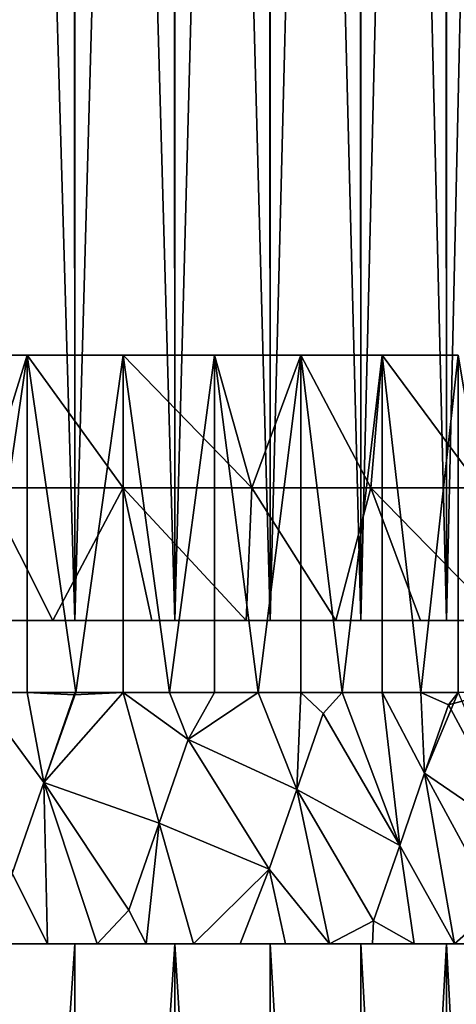
# Model space of a CAD drawing. Extents: x -30 to 330, y 0 to 272.
# Drawn here: x 113 to 115, y 13 to 19 of the extents above; entities that cross this region are included whole.
import ezdxf

# ---------------------------------------------------------------- set-up
doc = ezdxf.new("R2010")
doc.units = 0
doc.header["$MEASUREMENT"] = 0

msp = doc.modelspace()

# ---------------------------------------------------------------- linework, layer by layer
for points in [[(112.323059, 15.5, 14.461749), (112.956703, 37.299999, 13.896898), (112.311005, 37.299999, 14.472011)], [(112.323059, 15.5, 14.461749), (112.968513, 15.5, 13.885883), (112.956703, 37.299999, 13.896898)], [(112.968513, 15.5, -13.885883), (112.323059, 15.5, -14.461749), (112.327637, 37.299999, -14.457848)], [(112.968513, 15.5, -13.885883), (112.327637, 37.299999, -14.457848), (112.972672, 37.299999, -13.881993)], [(112.968513, 15.5, 13.885883), (113.575569, 37.299999, 13.293003), (112.956703, 37.299999, 13.896898)], [(112.968513, 15.5, 13.885883), (113.587082, 15.5, 13.281237), (113.575569, 37.299999, 13.293003)], [(113.587082, 15.5, -13.281237), (112.968513, 15.5, -13.885883), (112.972672, 37.299999, -13.881993)], [(113.587082, 15.5, -13.281237), (112.972672, 37.299999, -13.881993), (113.590843, 37.299999, -13.277388)], [(113.587082, 15.5, 13.281237), (114.166313, 37.299999, 12.661577), (113.575569, 37.299999, 13.293003)], [(113.587082, 15.5, 13.281237), (114.17749, 15.5, 12.649062), (114.166313, 37.299999, 12.661577)], [(114.17749, 15.5, -12.649062), (113.587082, 15.5, -13.281237), (113.590843, 37.299999, -13.277388)], [(114.17749, 15.5, -12.649062), (113.590843, 37.299999, -13.277388), (114.180862, 37.299999, -12.645282)], [(114.17749, 15.5, 12.649062), (114.727722, 37.299999, 12.003927), (114.166313, 37.299999, 12.661577)], [(114.17749, 15.5, 12.649062), (114.738518, 15.5, 11.990671), (114.727722, 37.299999, 12.003927)], [(114.738518, 15.5, -11.990671), (114.17749, 15.5, -12.649062), (114.180862, 37.299999, -12.645282)], [(114.738518, 15.5, -11.990671), (114.180862, 37.299999, -12.645282), (114.741508, 37.299999, -11.986987)], [(114.738518, 15.5, 11.990671), (115.258621, 37.299999, 11.321415), (114.727722, 37.299999, 12.003927)], [(114.738518, 15.5, 11.990671), (115.26899, 15.5, 11.307427), (115.258621, 37.299999, 11.321415)], [(115.26899, 15.5, -11.307427), (114.738518, 15.5, -11.990671), (114.741508, 37.299999, -11.986987)], [(115.26899, 15.5, -11.307427), (114.741508, 37.299999, -11.986987), (115.271629, 37.299999, -11.303865)], [(115.26899, 15.5, 11.307427), (115.757919, 37.299999, 10.615455), (115.258621, 37.299999, 11.321415)], [(115.26899, 15.5, 11.307427), (115.767822, 15.5, 10.600747), (115.757919, 37.299999, 10.615455)], [(115.767822, 15.5, -10.600747), (115.26899, 15.5, -11.307427), (115.271629, 37.299999, -11.303865)], [(115.767822, 15.5, -10.600747), (115.271629, 37.299999, -11.303865), (115.770119, 37.299999, -10.597331)], [(112.416168, 16.321312, 13.671578), (112.051079, 17.142626, 13.553532), (112.673119, 17.142626, 12.973773)], [(112.365494, 15.055173, 13.267299), (112.673119, 17.142626, 12.973773), (112.051079, 17.142626, 13.553532)], [(112.365494, 15.055173, -13.267299), (112.051079, 17.142626, -13.553532), (112.673119, 17.142626, -12.973773)], [(112.416168, 16.321312, -13.671578), (112.673119, 17.142626, -12.973773), (112.051079, 17.142626, -13.553532)], [(112.365494, 15.055173, 13.267299), (112.673119, 15.055173, 12.973773), (112.673119, 17.142626, 12.973773)], [(112.673119, 15.055173, -12.973773), (112.365494, 15.055173, -13.267299), (112.673119, 17.142626, -12.973773)], [(112.416168, 16.321312, 13.671578), (112.673119, 17.142626, 12.973773), (113.266594, 16.321312, 12.847982)], [(113.266594, 16.321312, -12.847982), (112.673119, 17.142626, -12.973773), (112.416168, 16.321312, -13.671578)], [(113.266594, 16.321312, 12.847982), (112.673119, 17.142626, 12.973773), (113.267296, 17.142626, 12.365496)], [(112.97377, 15.055173, 12.673118), (113.267296, 17.142626, 12.365496), (112.673119, 17.142626, 12.973773)], [(112.673119, 15.055173, 12.973773), (112.97377, 15.055173, 12.673118), (112.673119, 17.142626, 12.973773)], [(112.97377, 15.055173, -12.673118), (112.673119, 15.055173, -12.973773), (112.673119, 17.142626, -12.973773)], [(112.97377, 15.055173, -12.673118), (112.673119, 17.142626, -12.973773), (113.267296, 17.142626, -12.365496)], [(113.266594, 16.321312, -12.847982), (113.267296, 17.142626, -12.365496), (112.673119, 17.142626, -12.973773)], [(112.97377, 15.055173, 12.673118), (113.267296, 15.055173, 12.365496), (113.267296, 17.142626, 12.365496)], [(113.267296, 15.055173, -12.365496), (112.97377, 15.055173, -12.673118), (113.267296, 17.142626, -12.365496)], [(113.266594, 16.321312, 12.847982), (113.267296, 17.142626, 12.365496), (114.062515, 16.321312, 11.971591)], [(114.062515, 16.321312, -11.971591), (113.267296, 17.142626, -12.365496), (113.266594, 16.321312, -12.847982)], [(114.062515, 16.321312, 11.971591), (113.267296, 17.142626, 12.365496), (113.832314, 17.142626, 11.730037)], [(113.553528, 15.055173, 12.051078), (113.832314, 17.142626, 11.730037), (113.267296, 17.142626, 12.365496)], [(113.267296, 15.055173, 12.365496), (113.553528, 15.055173, 12.051078), (113.267296, 17.142626, 12.365496)], [(113.553528, 15.055173, -12.051078), (113.267296, 15.055173, -12.365496), (113.267296, 17.142626, -12.365496)], [(113.553528, 15.055173, -12.051078), (113.267296, 17.142626, -12.365496), (113.832314, 17.142626, -11.730037)], [(114.062515, 16.321312, -11.971591), (113.832314, 17.142626, -11.730037), (113.267296, 17.142626, -12.365496)], [(113.553528, 15.055173, 12.051078), (113.832314, 15.055173, 11.730037), (113.832314, 17.142626, 11.730037)], [(113.832314, 15.055173, -11.730037), (113.553528, 15.055173, -12.051078), (113.832314, 17.142626, -11.730037)], [(114.062515, 16.321312, 11.971591), (113.832314, 17.142626, 11.730037), (114.366928, 17.142626, 11.068792)], [(114.103493, 15.055173, 11.402548), (114.366928, 17.142626, 11.068792), (113.832314, 17.142626, 11.730037)], [(113.832314, 15.055173, 11.730037), (114.103493, 15.055173, 11.402548), (113.832314, 17.142626, 11.730037)], [(114.103493, 15.055173, -11.402548), (113.832314, 15.055173, -11.730037), (113.832314, 17.142626, -11.730037)], [(114.103493, 15.055173, -11.402548), (113.832314, 17.142626, -11.730037), (114.366928, 17.142626, -11.068792)], [(114.062515, 16.321312, -11.971591), (114.366928, 17.142626, -11.068792), (113.832314, 17.142626, -11.730037)], [(114.062515, 16.321312, 11.971591), (114.366928, 17.142626, 11.068792), (114.800644, 16.321312, 11.046006)], [(114.800644, 16.321312, -11.046006), (114.366928, 17.142626, -11.068792), (114.062515, 16.321312, -11.971591)], [(114.103493, 15.055173, 11.402548), (114.366928, 15.055173, 11.068792), (114.366928, 17.142626, 11.068792)], [(114.366928, 15.055173, -11.068792), (114.103493, 15.055173, -11.402548), (114.366928, 17.142626, -11.068792)], [(114.800644, 16.321312, 11.046006), (114.366928, 17.142626, 11.068792), (114.869957, 17.142626, 10.383216)], [(114.622459, 15.055173, 10.728952), (114.869957, 17.142626, 10.383216), (114.366928, 17.142626, 11.068792)], [(114.366928, 15.055173, 11.068792), (114.622459, 15.055173, 10.728952), (114.366928, 17.142626, 11.068792)], [(114.622459, 15.055173, -10.728952), (114.366928, 15.055173, -11.068792), (114.366928, 17.142626, -11.068792)], [(114.622459, 15.055173, -10.728952), (114.366928, 17.142626, -11.068792), (114.869957, 17.142626, -10.383216)], [(114.800644, 16.321312, -11.046006), (114.869957, 17.142626, -10.383216), (114.366928, 17.142626, -11.068792)], [(114.622459, 15.055173, 10.728952), (114.869957, 15.055173, 10.383216), (114.869957, 17.142626, 10.383216)], [(114.869957, 15.055173, -10.383216), (114.622459, 15.055173, -10.728952), (114.869957, 17.142626, -10.383216)], [(114.800644, 16.321312, 11.046006), (114.869957, 17.142626, 10.383216), (115.477951, 16.321312, 10.07503)], [(115.477951, 16.321312, -10.07503), (114.869957, 17.142626, -10.383216), (114.800644, 16.321312, -11.046006)], [(115.477951, 16.321312, 10.07503), (114.869957, 17.142626, 10.383216), (115.340294, 17.142626, 9.674815)], [(115.109276, 15.055173, 10.031773), (115.340294, 17.142626, 9.674815), (114.869957, 17.142626, 10.383216)], [(114.869957, 15.055173, 10.383216), (115.109276, 15.055173, 10.031773), (114.869957, 17.142626, 10.383216)], [(115.109276, 15.055173, -10.031773), (114.869957, 15.055173, -10.383216), (114.869957, 17.142626, -10.383216)], [(115.109276, 15.055173, -10.031773), (114.869957, 17.142626, -10.383216), (115.340294, 17.142626, -9.674815)], [(115.477951, 16.321312, -10.07503), (115.340294, 17.142626, -9.674815), (114.869957, 17.142626, -10.383216)], [(115.109276, 15.055173, 10.031773), (115.340294, 15.055173, 9.674815), (115.340294, 17.142626, 9.674815)], [(115.340294, 15.055173, -9.674815), (115.109276, 15.055173, -10.031773), (115.340294, 17.142626, -9.674815)], [(112.416168, 16.321312, 13.671578), (112.832001, 15.5, 13.739717), (112.193344, 15.5, 14.309521)], [(112.416168, 16.321312, -13.671578), (112.193344, 15.5, -14.309521), (112.832001, 15.5, -13.739717)], [(112.416168, 16.321312, 13.671578), (113.266594, 16.321312, 12.847982), (112.832001, 15.5, 13.739717)], [(113.266594, 16.321312, -12.847982), (112.416168, 16.321312, -13.671578), (112.832001, 15.5, -13.739717)], [(113.266594, 16.321312, 12.847982), (113.444061, 15.5, 13.141434), (112.832001, 15.5, 13.739717)], [(113.266594, 16.321312, -12.847982), (112.832001, 15.5, -13.739717), (113.444061, 15.5, -13.141434)], [(113.266594, 16.321312, 12.847982), (114.062515, 16.321312, 11.971591), (114.028252, 15.5, 12.515914)], [(113.266594, 16.321312, 12.847982), (114.028252, 15.5, 12.515914), (113.444061, 15.5, 13.141434)], [(113.266594, 16.321312, -12.847982), (113.444061, 15.5, -13.141434), (114.028252, 15.5, -12.515914)], [(114.062515, 16.321312, -11.971591), (113.266594, 16.321312, -12.847982), (114.028252, 15.5, -12.515914)], [(114.062515, 16.321312, 11.971591), (114.583374, 15.5, 11.864453), (114.028252, 15.5, 12.515914)], [(114.062515, 16.321312, -11.971591), (114.028252, 15.5, -12.515914), (114.583374, 15.5, -11.864453)], [(114.062515, 16.321312, 11.971591), (114.800644, 16.321312, 11.046006), (114.583374, 15.5, 11.864453)], [(114.800644, 16.321312, -11.046006), (114.062515, 16.321312, -11.971591), (114.583374, 15.5, -11.864453)], [(114.800644, 16.321312, 11.046006), (115.108269, 15.5, 11.188401), (114.583374, 15.5, 11.864453)], [(114.800644, 16.321312, -11.046006), (114.583374, 15.5, -11.864453), (115.108269, 15.5, -11.188401)], [(114.800644, 16.321312, 11.046006), (115.477951, 16.321312, 10.07503), (115.601845, 15.5, 10.489161)], [(114.800644, 16.321312, 11.046006), (115.601845, 15.5, 10.489161), (115.108269, 15.5, 11.188401)], [(114.800644, 16.321312, -11.046006), (115.108269, 15.5, -11.188401), (115.601845, 15.5, -10.489161)], [(115.477951, 16.321312, -10.07503), (114.800644, 16.321312, -11.046006), (115.601845, 15.5, -10.489161)], [(112.832001, 15.5, -13.739717), (112.193344, 15.5, -14.309521), (112.323059, 15.5, -14.461749)], [(112.323059, 15.5, 14.461749), (112.193344, 15.5, 14.309521), (112.832001, 15.5, 13.739717)], [(112.832001, 15.5, -13.739717), (112.323059, 15.5, -14.461749), (112.968513, 15.5, -13.885883)], [(112.968513, 15.5, 13.885883), (112.323059, 15.5, 14.461749), (112.832001, 15.5, 13.739717)], [(113.587082, 15.5, -13.281237), (112.832001, 15.5, -13.739717), (112.968513, 15.5, -13.885883)], [(113.587082, 15.5, -13.281237), (113.444061, 15.5, -13.141434), (112.832001, 15.5, -13.739717)], [(113.587082, 15.5, 13.281237), (112.968513, 15.5, 13.885883), (112.832001, 15.5, 13.739717)], [(113.587082, 15.5, 13.281237), (112.832001, 15.5, 13.739717), (113.444061, 15.5, 13.141434)], [(114.028252, 15.5, -12.515914), (113.444061, 15.5, -13.141434), (113.587082, 15.5, -13.281237)], [(113.587082, 15.5, 13.281237), (113.444061, 15.5, 13.141434), (114.028252, 15.5, 12.515914)], [(114.17749, 15.5, -12.649062), (114.028252, 15.5, -12.515914), (113.587082, 15.5, -13.281237)], [(113.587082, 15.5, 13.281237), (114.028252, 15.5, 12.515914), (114.17749, 15.5, 12.649062)], [(114.738518, 15.5, -11.990671), (114.028252, 15.5, -12.515914), (114.17749, 15.5, -12.649062)], [(114.738518, 15.5, -11.990671), (114.583374, 15.5, -11.864453), (114.028252, 15.5, -12.515914)], [(114.17749, 15.5, 12.649062), (114.028252, 15.5, 12.515914), (114.583374, 15.5, 11.864453)], [(114.17749, 15.5, 12.649062), (114.583374, 15.5, 11.864453), (114.738518, 15.5, 11.990671)], [(115.26899, 15.5, -11.307427), (114.583374, 15.5, -11.864453), (114.738518, 15.5, -11.990671)], [(115.26899, 15.5, -11.307427), (115.108269, 15.5, -11.188401), (114.583374, 15.5, -11.864453)], [(114.738518, 15.5, 11.990671), (114.583374, 15.5, 11.864453), (115.108269, 15.5, 11.188401)], [(114.738518, 15.5, 11.990671), (115.108269, 15.5, 11.188401), (115.26899, 15.5, 11.307427)], [(115.767822, 15.5, -10.600747), (115.108269, 15.5, -11.188401), (115.26899, 15.5, -11.307427)], [(115.767822, 15.5, -10.600747), (115.601845, 15.5, -10.489161), (115.108269, 15.5, -11.188401)], [(115.26899, 15.5, 11.307427), (115.108269, 15.5, 11.188401), (115.601845, 15.5, 10.489161)], [(115.26899, 15.5, 11.307427), (115.601845, 15.5, 10.489161), (115.767822, 15.5, 10.600747)], [(112.774925, 14.498531, 13.205521), (112.673119, 15.055173, 12.973773), (112.365494, 15.055173, 13.267299)], [(112.774925, 14.498531, 13.205521), (112.365494, 15.055173, 13.267299), (112.579643, 13.935202, 13.6919)], [(112.774925, 14.498531, -13.205521), (112.365494, 15.055173, -13.267299), (112.673119, 15.055173, -12.973773)], [(112.579643, 13.935202, -13.6919), (112.365494, 15.055173, -13.267299), (112.774925, 14.498531, -13.205521)], [(112.962967, 15.040944, 12.693199), (112.97377, 15.055173, 12.673118), (112.673119, 15.055173, 12.973773)], [(112.962967, 15.040944, 12.693199), (112.673119, 15.055173, 12.973773), (112.774925, 14.498531, 13.205521)], [(112.774925, 14.498531, -13.205521), (112.673119, 15.055173, -12.973773), (112.97377, 15.055173, -12.673118)], [(112.774925, 14.498531, 13.205521), (113.489174, 14.246549, 12.623083), (113.267296, 15.055173, 12.365496)], [(112.962967, 15.040944, 12.693199), (112.774925, 14.498531, 13.205521), (113.267296, 15.055173, 12.365496)], [(112.774925, 14.498531, -13.205521), (112.97377, 15.055173, -12.673118), (113.267296, 15.055173, -12.365496)], [(112.774925, 14.498531, -13.205521), (113.267296, 15.055173, -12.365496), (113.489174, 14.246549, -12.623083)], [(112.962967, 15.040944, 12.693199), (113.267296, 15.055173, 12.365496), (112.97377, 15.055173, 12.673118)], [(113.668755, 14.764581, 12.111517), (113.267296, 15.055173, 12.365496), (113.489174, 14.246549, 12.623083)], [(113.668755, 14.764581, 12.111517), (113.553528, 15.055173, 12.051078), (113.267296, 15.055173, 12.365496)], [(113.668755, 14.764581, -12.111517), (113.267296, 15.055173, -12.365496), (113.553528, 15.055173, -12.051078)], [(113.489174, 14.246549, -12.623083), (113.267296, 15.055173, -12.365496), (113.668755, 14.764581, -12.111517)], [(113.668755, 14.764581, 12.111517), (113.832314, 15.055173, 11.730037), (113.553528, 15.055173, 12.051078)], [(113.668755, 14.764581, -12.111517), (113.553528, 15.055173, -12.051078), (113.832314, 15.055173, -11.730037)], [(113.668755, 14.764581, 12.111517), (114.341217, 14.453854, 11.514429), (114.103493, 15.055173, 11.402548)], [(113.668755, 14.764581, 12.111517), (114.103493, 15.055173, 11.402548), (113.832314, 15.055173, 11.730037)], [(113.668755, 14.764581, -12.111517), (113.832314, 15.055173, -11.730037), (114.103493, 15.055173, -11.402548)], [(113.668755, 14.764581, -12.111517), (114.103493, 15.055173, -11.402548), (114.341217, 14.453854, -11.514429)], [(114.341217, 14.453854, 11.514429), (114.366928, 15.055173, 11.068792), (114.103493, 15.055173, 11.402548)], [(114.341217, 14.453854, -11.514429), (114.103493, 15.055173, -11.402548), (114.366928, 15.055173, -11.068792)], [(114.504555, 14.925029, 10.982906), (114.366928, 15.055173, 11.068792), (114.341217, 14.453854, 11.514429)], [(114.341217, 14.453854, -11.514429), (114.366928, 15.055173, -11.068792), (114.504555, 14.925029, -10.982906)], [(114.504555, 14.925029, 10.982906), (114.622459, 15.055173, 10.728952), (114.366928, 15.055173, 11.068792)], [(114.504555, 14.925029, -10.982906), (114.366928, 15.055173, -11.068792), (114.622459, 15.055173, -10.728952)], [(114.504555, 14.925029, 10.982906), (114.978813, 14.108748, 10.904744), (114.622459, 15.055173, 10.728952)], [(114.504555, 14.925029, -10.982906), (114.622459, 15.055173, -10.728952), (114.978813, 14.108748, -10.904744)], [(114.978813, 14.108748, 10.904744), (114.869957, 15.055173, 10.383216), (114.622459, 15.055173, 10.728952)], [(114.978813, 14.108748, -10.904744), (114.622459, 15.055173, -10.728952), (114.869957, 15.055173, -10.383216)], [(115.133339, 14.554507, 10.379015), (114.869957, 15.055173, 10.383216), (114.978813, 14.108748, 10.904744)], [(115.133339, 14.554507, 10.379015), (115.109276, 15.055173, 10.031773), (114.869957, 15.055173, 10.383216)], [(115.133339, 14.554507, -10.379015), (114.869957, 15.055173, -10.383216), (115.109276, 15.055173, -10.031773)], [(114.978813, 14.108748, -10.904744), (114.869957, 15.055173, -10.383216), (115.133339, 14.554507, -10.379015)], [(115.28009, 14.977818, 9.832897), (115.109276, 15.055173, 10.031773), (115.133339, 14.554507, 10.379015)], [(115.28009, 14.977818, 9.832897), (115.340294, 15.055173, 9.674815), (115.109276, 15.055173, 10.031773)], [(115.133339, 14.554507, -10.379015), (115.109276, 15.055173, -10.031773), (115.340294, 15.055173, -9.674815)], [(115.133339, 14.554507, -10.379015), (115.340294, 15.055173, -9.674815), (115.725708, 14.149391, -9.76734)], [(115.28009, 14.977818, 9.832897), (115.725708, 14.149391, 9.76734), (115.562881, 15.055173, 9.312541)], [(115.28009, 14.977818, 9.832897), (115.562881, 15.055173, 9.312541), (115.340294, 15.055173, 9.674815)], [(115.28009, 14.977818, 9.832897), (115.133339, 14.554507, 10.379015), (115.725708, 14.149391, 9.76734)], [(114.504555, 14.925029, 10.982906), (114.341217, 14.453854, 11.514429), (114.978813, 14.108748, 10.904744)], [(114.341217, 14.453854, -11.514429), (114.504555, 14.925029, -10.982906), (114.978813, 14.108748, -10.904744)], [(113.668755, 14.764581, 12.111517), (113.489174, 14.246549, 12.623083), (114.170319, 13.960888, 12.023333)], [(113.489174, 14.246549, -12.623083), (113.668755, 14.764581, -12.111517), (114.170319, 13.960888, -12.023333)], [(113.668755, 14.764581, 12.111517), (114.170319, 13.960888, 12.023333), (114.341217, 14.453854, 11.514429)], [(113.668755, 14.764581, -12.111517), (114.341217, 14.453854, -11.514429), (114.170319, 13.960888, -12.023333)], [(115.133339, 14.554507, 10.379015), (114.978813, 14.108748, 10.904744), (115.318184, 13.5, 10.812756)], [(114.978813, 14.108748, -10.904744), (115.133339, 14.554507, -10.379015), (115.318184, 13.5, -10.812756)], [(115.133339, 14.554507, 10.379015), (115.318184, 13.5, 10.812756), (115.580116, 13.729417, 10.285306)], [(115.133339, 14.554507, 10.379015), (115.580116, 13.729417, 10.285306), (115.725708, 14.149391, 9.76734)], [(115.133339, 14.554507, -10.379015), (115.725708, 14.149391, -9.76734), (115.580116, 13.729417, -10.285306)], [(115.133339, 14.554507, -10.379015), (115.580116, 13.729417, -10.285306), (115.318184, 13.5, -10.812756)], [(112.774925, 14.498531, 13.205521), (112.579643, 13.935202, 13.6919), (112.797874, 13.5, 13.703175)], [(112.579643, 13.935202, -13.6919), (112.774925, 14.498531, -13.205521), (112.797874, 13.5, -13.703175)], [(112.774925, 14.498531, 13.205521), (113.106483, 13.5, 13.408303), (113.302338, 13.707608, 13.109852)], [(112.774925, 14.498531, 13.205521), (113.302338, 13.707608, 13.109852), (113.489174, 14.246549, 12.623083)], [(112.774925, 14.498531, 13.205521), (112.797874, 13.5, 13.703175), (113.106483, 13.5, 13.408303)], [(112.774925, 14.498531, -13.205521), (113.489174, 14.246549, -12.623083), (113.302338, 13.707608, -13.109852)], [(112.774925, 14.498531, -13.205521), (113.302338, 13.707608, -13.109852), (113.106483, 13.5, -13.408303)], [(112.774925, 14.498531, -13.205521), (113.106483, 13.5, -13.408303), (112.797874, 13.5, -13.703175)], [(114.341217, 14.453854, 11.514429), (114.170319, 13.960888, 12.023333), (114.544586, 13.5, 11.832899)], [(114.170319, 13.960888, -12.023333), (114.341217, 14.453854, -11.514429), (114.544586, 13.5, -11.832899)], [(114.341217, 14.453854, 11.514429), (114.544586, 13.5, 11.832899), (114.816803, 13.641417, 11.409052)], [(114.341217, 14.453854, 11.514429), (114.816803, 13.641417, 11.409052), (114.978813, 14.108748, 10.904744)], [(114.341217, 14.453854, -11.514429), (114.816803, 13.641417, -11.409052), (114.544586, 13.5, -11.832899)], [(114.341217, 14.453854, -11.514429), (114.978813, 14.108748, -10.904744), (114.816803, 13.641417, -11.409052)], [(113.489174, 14.246549, 12.623083), (113.302338, 13.707608, 13.109852), (113.408302, 13.5, 13.106483)], [(113.302338, 13.707608, -13.109852), (113.489174, 14.246549, -12.623083), (113.408302, 13.5, -13.106483)], [(113.489174, 14.246549, 12.623083), (113.408302, 13.5, 13.106483), (113.703171, 13.5, 12.797872)], [(113.489174, 14.246549, -12.623083), (113.703171, 13.5, -12.797872), (113.408302, 13.5, -13.106483)], [(113.489174, 14.246549, 12.623083), (113.703171, 13.5, 12.797872), (114.170319, 13.960888, 12.023333)], [(113.489174, 14.246549, -12.623083), (114.170319, 13.960888, -12.023333), (113.703171, 13.5, -12.797872)], [(114.978813, 14.108748, 10.904744), (114.816803, 13.641417, 11.409052), (115.068085, 13.5, 11.158646)], [(114.816803, 13.641417, -11.409052), (114.978813, 14.108748, -10.904744), (115.068085, 13.5, -11.158646)], [(114.978813, 14.108748, 10.904744), (115.068085, 13.5, 11.158646), (115.318184, 13.5, 10.812756)], [(114.978813, 14.108748, -10.904744), (115.318184, 13.5, -10.812756), (115.068085, 13.5, -11.158646)], [(114.170319, 13.960888, 12.023333), (113.703171, 13.5, 12.797872), (113.990944, 13.5, 12.482627)], [(114.170319, 13.960888, -12.023333), (113.990944, 13.5, -12.482627), (113.703171, 13.5, -12.797872)], [(114.170319, 13.960888, 12.023333), (113.990944, 13.5, 12.482627), (114.271461, 13.5, 12.160914)], [(114.170319, 13.960888, -12.023333), (114.271461, 13.5, -12.160914), (113.990944, 13.5, -12.482627)], [(114.170319, 13.960888, 12.023333), (114.271461, 13.5, 12.160914), (114.544586, 13.5, 11.832899)], [(114.170319, 13.960888, -12.023333), (114.544586, 13.5, -11.832899), (114.271461, 13.5, -12.160914)], [(112.579643, 13.935202, 13.6919), (112.482628, 13.5, 13.990944), (112.797874, 13.5, 13.703175)], [(112.579643, 13.935202, -13.6919), (112.797874, 13.5, -13.703175), (112.482628, 13.5, -13.990944)], [(115.580116, 13.729417, 10.285306), (115.318184, 13.5, 10.812756), (115.560349, 13.5, 10.461264)], [(115.580116, 13.729417, -10.285306), (115.560349, 13.5, -10.461264), (115.318184, 13.5, -10.812756)], [(113.302338, 13.707608, 13.109852), (113.106483, 13.5, 13.408303), (113.408302, 13.5, 13.106483)], [(113.302338, 13.707608, -13.109852), (113.408302, 13.5, -13.106483), (113.106483, 13.5, -13.408303)], [(114.816803, 13.641417, 11.409052), (114.544586, 13.5, 11.832899), (114.810173, 13.5, 11.498752)], [(114.816803, 13.641417, -11.409052), (114.810173, 13.5, -11.498752), (114.544586, 13.5, -11.832899)], [(114.816803, 13.641417, 11.409052), (114.810173, 13.5, 11.498752), (115.068085, 13.5, 11.158646)], [(114.816803, 13.641417, -11.409052), (115.068085, 13.5, -11.158646), (114.810173, 13.5, -11.498752)], [(112.482628, 13.5, -13.990944), (112.968513, 13.5, -13.885883), (112.323059, 13.5, -14.461749)], [(112.323059, 13.5, 14.461749), (112.968513, 13.5, 13.885883), (112.482628, 13.5, 13.990944)], [(112.968513, 4, -13.885883), (112.323059, 4, -14.461749), (112.323059, 13.5, -14.461749)], [(112.968513, 4, -13.885883), (112.323059, 13.5, -14.461749), (112.968513, 13.5, -13.885883)], [(112.323059, 4, 14.461749), (112.968513, 13.5, 13.885883), (112.323059, 13.5, 14.461749)], [(112.323059, 4, 14.461749), (112.968513, 4, 13.885883), (112.968513, 13.5, 13.885883)], [(112.482628, 13.5, -13.990944), (112.797874, 13.5, -13.703175), (112.968513, 13.5, -13.885883)], [(112.482628, 13.5, 13.990944), (112.968513, 13.5, 13.885883), (112.797874, 13.5, 13.703175)], [(112.797874, 13.5, -13.703175), (113.106483, 13.5, -13.408303), (112.968513, 13.5, -13.885883)], [(112.968513, 13.5, 13.885883), (113.106483, 13.5, 13.408303), (112.797874, 13.5, 13.703175)], [(113.106483, 13.5, -13.408303), (113.587082, 13.5, -13.281237), (112.968513, 13.5, -13.885883)], [(112.968513, 13.5, 13.885883), (113.587082, 13.5, 13.281237), (113.106483, 13.5, 13.408303)], [(112.968513, 4, -13.885883), (112.968513, 13.5, -13.885883), (113.587082, 13.5, -13.281237)], [(113.587082, 4, -13.281237), (112.968513, 4, -13.885883), (113.587082, 13.5, -13.281237)], [(112.968513, 4, 13.885883), (113.587082, 4, 13.281237), (113.587082, 13.5, 13.281237)], [(112.968513, 4, 13.885883), (113.587082, 13.5, 13.281237), (112.968513, 13.5, 13.885883)], [(113.106483, 13.5, -13.408303), (113.408302, 13.5, -13.106483), (113.587082, 13.5, -13.281237)], [(113.106483, 13.5, 13.408303), (113.587082, 13.5, 13.281237), (113.408302, 13.5, 13.106483)], [(113.703171, 13.5, -12.797872), (113.587082, 13.5, -13.281237), (113.408302, 13.5, -13.106483)], [(113.408302, 13.5, 13.106483), (113.587082, 13.5, 13.281237), (113.703171, 13.5, 12.797872)], [(113.703171, 13.5, -12.797872), (114.17749, 13.5, -12.649062), (113.587082, 13.5, -13.281237)], [(113.587082, 13.5, 13.281237), (114.17749, 13.5, 12.649062), (113.703171, 13.5, 12.797872)], [(114.17749, 4, -12.649062), (113.587082, 13.5, -13.281237), (114.17749, 13.5, -12.649062)], [(114.17749, 4, -12.649062), (113.587082, 4, -13.281237), (113.587082, 13.5, -13.281237)], [(114.17749, 4, 12.649062), (114.17749, 13.5, 12.649062), (113.587082, 13.5, 13.281237)], [(113.587082, 4, 13.281237), (114.17749, 4, 12.649062), (113.587082, 13.5, 13.281237)], [(113.990944, 13.5, -12.482627), (114.17749, 13.5, -12.649062), (113.703171, 13.5, -12.797872)], [(113.703171, 13.5, 12.797872), (114.17749, 13.5, 12.649062), (113.990944, 13.5, 12.482627)], [(114.271461, 13.5, -12.160914), (114.17749, 13.5, -12.649062), (113.990944, 13.5, -12.482627)], [(113.990944, 13.5, 12.482627), (114.17749, 13.5, 12.649062), (114.271461, 13.5, 12.160914)], [(114.271461, 13.5, -12.160914), (114.738518, 13.5, -11.990671), (114.17749, 13.5, -12.649062)], [(114.17749, 13.5, 12.649062), (114.738518, 13.5, 11.990671), (114.271461, 13.5, 12.160914)], [(114.738518, 4, -11.990671), (114.17749, 13.5, -12.649062), (114.738518, 13.5, -11.990671)], [(114.738518, 4, -11.990671), (114.17749, 4, -12.649062), (114.17749, 13.5, -12.649062)], [(114.738518, 4, 11.990671), (114.738518, 13.5, 11.990671), (114.17749, 13.5, 12.649062)], [(114.17749, 4, 12.649062), (114.738518, 4, 11.990671), (114.17749, 13.5, 12.649062)], [(114.544586, 13.5, -11.832899), (114.738518, 13.5, -11.990671), (114.271461, 13.5, -12.160914)], [(114.271461, 13.5, 12.160914), (114.738518, 13.5, 11.990671), (114.544586, 13.5, 11.832899)], [(114.810173, 13.5, -11.498752), (114.738518, 13.5, -11.990671), (114.544586, 13.5, -11.832899)], [(114.544586, 13.5, 11.832899), (114.738518, 13.5, 11.990671), (114.810173, 13.5, 11.498752)], [(114.810173, 13.5, -11.498752), (115.26899, 13.5, -11.307427), (114.738518, 13.5, -11.990671)], [(114.738518, 13.5, 11.990671), (115.26899, 13.5, 11.307427), (114.810173, 13.5, 11.498752)], [(115.26899, 4, -11.307427), (114.738518, 13.5, -11.990671), (115.26899, 13.5, -11.307427)], [(115.26899, 4, -11.307427), (114.738518, 4, -11.990671), (114.738518, 13.5, -11.990671)], [(114.738518, 4, 11.990671), (115.26899, 4, 11.307427), (115.26899, 13.5, 11.307427)], [(114.738518, 4, 11.990671), (115.26899, 13.5, 11.307427), (114.738518, 13.5, 11.990671)], [(115.068085, 13.5, -11.158646), (115.26899, 13.5, -11.307427), (114.810173, 13.5, -11.498752)], [(114.810173, 13.5, 11.498752), (115.26899, 13.5, 11.307427), (115.068085, 13.5, 11.158646)], [(115.318184, 13.5, -10.812756), (115.26899, 13.5, -11.307427), (115.068085, 13.5, -11.158646)], [(115.068085, 13.5, 11.158646), (115.26899, 13.5, 11.307427), (115.318184, 13.5, 10.812756)], [(115.318184, 13.5, -10.812756), (115.767822, 13.5, -10.600747), (115.26899, 13.5, -11.307427)], [(115.26899, 13.5, 11.307427), (115.767822, 13.5, 10.600747), (115.318184, 13.5, 10.812756)], [(115.767822, 4, -10.600747), (115.26899, 13.5, -11.307427), (115.767822, 13.5, -10.600747)], [(115.767822, 4, -10.600747), (115.26899, 4, -11.307427), (115.26899, 13.5, -11.307427)], [(115.767822, 4, 10.600747), (115.767822, 13.5, 10.600747), (115.26899, 13.5, 11.307427)], [(115.26899, 4, 11.307427), (115.767822, 4, 10.600747), (115.26899, 13.5, 11.307427)], [(115.560349, 13.5, -10.461264), (115.767822, 13.5, -10.600747), (115.318184, 13.5, -10.812756)], [(115.318184, 13.5, 10.812756), (115.767822, 13.5, 10.600747), (115.560349, 13.5, 10.461264)]]:
    msp.add_3dface(points)

doc.saveas('drawing.dxf')
